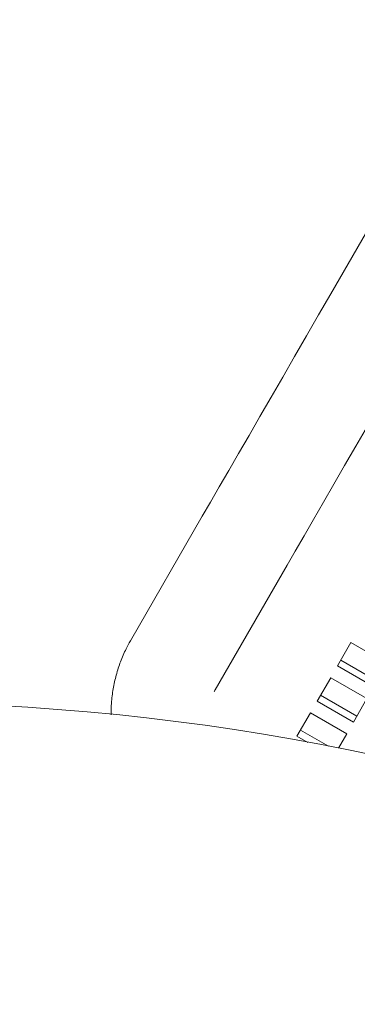
# Model space of a CAD drawing. Units: inches. Extents: x 0.1 to 8.5, y 0.3 to 10.8.
# Drawn here: x 2.2 to 2.3, y 7.6 to 8 of the extents above; entities that cross this region are included whole.
import ezdxf

# ---------------------------------------------------------------- set-up
doc = ezdxf.new("R2010")
doc.units = ezdxf.units.IN
doc.header["$MEASUREMENT"] = 0

msp = doc.modelspace()

# ---------------------------------------------------------------- linework, layer by layer
at = {"color": 7, "linetype": 'Continuous', "lineweight": 18}
for p, q in [((2.518562, 8.2636707), (2.31052353, 7.90333745)), ((2.26264865, 7.82041571), (2.23586353, 7.77402255)), ((2.26743737, 7.75579336), (2.29422249, 7.80218653)), ((2.31803132, 7.77332051), (2.31300955, 7.7646226)), ((2.33156298, 7.76550806), (2.31803132, 7.77332051)), ((2.31428629, 7.76683391), (2.32781793, 7.75902146)), ((2.31300955, 7.7646226), (2.32654119, 7.75681005)), ((2.31049196, 7.76026195), (2.30547019, 7.75156404)), ((2.32402361, 7.7524495), (2.31049196, 7.76026195)), ((2.30674692, 7.75377535), (2.32027857, 7.7459629)), ((2.30547019, 7.75156404), (2.31900183, 7.74375149)), ((2.31900183, 7.74375149), (2.32402361, 7.7524495)), ((2.3029526, 7.74720339), (2.29793083, 7.73850548)), ((2.31648425, 7.73939094), (2.3029526, 7.74720339)), ((2.29920756, 7.74071679), (2.30965625, 7.73468427)), ((2.31334479, 7.73395319), (2.31648425, 7.73939094)), ((2.29793083, 7.73850548), (2.30201764, 7.73614593))]:
    msp.add_line(p, q, dxfattribs=at)
at = {"color": 7, "linetype": 'Continuous', "lineweight": 18, "flags": 128}
for points in [[(2.31052353, 7.90333745), (2.30598278, 7.89547268), (2.30146603, 7.88764938), (2.29699716, 7.87990909), (2.29259976, 7.87229258), (2.28829711, 7.86484014), (2.28411193, 7.85759127), (2.28006634, 7.85058411), (2.27618172, 7.84385571), (2.27247861, 7.83744175), (2.2689766, 7.83137608), (2.26569415, 7.82569066), (2.26264865, 7.82041571)], [(2.29422249, 7.80218653), (2.29726799, 7.80746158), (2.30055044, 7.8131469), (2.30405247, 7.81921257), (2.30775557, 7.82562652), (2.31164018, 7.83235492), (2.31568577, 7.83936209), (2.31987095, 7.84661105), (2.3241736, 7.85406339), (2.328571, 7.8616799), (2.33303988, 7.86942029), (2.33755662, 7.8772435), (2.34209737, 7.88510826)]]:
    msp.add_lwpolyline(points, dxfattribs=at)
at = {"color": 7, "linetype": 'Continuous', "lineweight": 18}
msp.add_circle((2.14139063, 6.87601571), 0.875, dxfattribs=at)
for points, knots in [([(2.23586353, 7.77402255), (2.2353162, 7.77303116), (2.23392792, 7.77051652), (2.23210527, 7.76626598), (2.23048566, 7.76127126), (2.22936475, 7.75609733), (2.22871523, 7.75112433), (2.22866986, 7.74785337), (2.2286495, 7.7463851)], [0, 0, 0, 0, 0.118489353, 0.300544418, 0.482672727, 0.665569352, 0.849880966, 1, 1, 1, 1]), ([(2.26707552, 7.75507656), (2.26712109, 7.75518631), (2.2672253, 7.75543734), (2.267361, 7.75566515), (2.26743737, 7.75579336)], [0, 0, 0, 0, 0.437211694, 1, 1, 1, 1])]:
    msp.add_open_spline(points, degree=3, knots=knots, dxfattribs=at)

doc.saveas('drawing.dxf')
